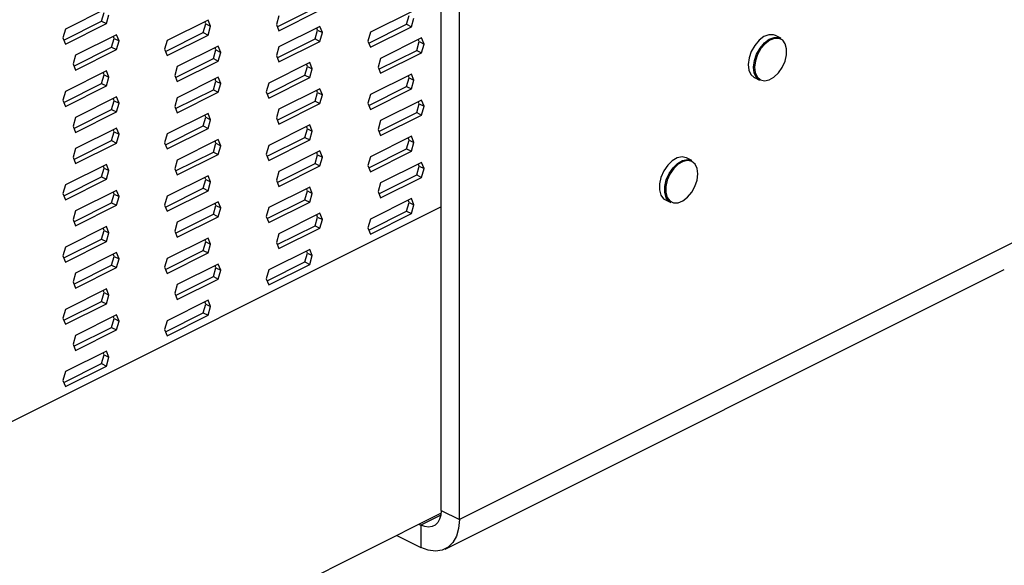
# Model space of a CAD drawing. Units: millimetres. Extents: x -1097 to 164, y -319 to 1464.
# Drawn here: x -589 to -388, y 278 to 389 of the extents above; entities that cross this region are included whole.
import ezdxf

# ---------------------------------------------------------------- set-up
doc = ezdxf.new("R2010")
doc.units = ezdxf.units.MM
doc.header["$MEASUREMENT"] = 0
doc.layers.get('0').update_dxf_attribs({"linetype": 'CONTINUOUS', "lineweight": 15})

msp = doc.modelspace()

# ---------------------------------------------------------------- linework, layer by layer
at = {"color": 7, "linetype": 'Continuous', "lineweight": 25}
for p, q in [((-502.85, 289.27), (-502.85, 519.21)), ((-499.13, 287.41), (-499.13, 517.35)), ((-571.1, 391.55), (-579.46, 387.37)), ((-536.26, 387.87), (-528.56, 391.72)), ((-572.09, 389), (-571.57, 390.78)), ((-571.1, 388.5), (-570.58, 390.28)), ((-535.93, 390.09), (-536.44, 388.31)), ((-535.93, 387.05), (-527.57, 391.23)), ((-508.91, 390.91), (-517.27, 386.73)), ((-509.9, 388.36), (-509.39, 390.14)), ((-508.91, 387.86), (-508.4, 389.64)), ((-579.79, 385.14), (-572.09, 389)), ((-579.46, 384.32), (-571.1, 388.5)), ((-572.09, 389), (-571.1, 388.5)), ((-550.37, 389.22), (-558.73, 385.04)), ((-551.36, 386.67), (-550.85, 388.45)), ((-550.85, 388.45), (-551.03, 388.89)), ((-550.85, 388.45), (-549.85, 387.95)), ((-549.85, 387.95), (-550.37, 389.22)), ((-550.37, 386.17), (-549.85, 387.95)), ((-536.44, 388.31), (-535.93, 387.05)), ((-527.57, 387.93), (-535.93, 383.75)), ((-528.04, 387.16), (-528.22, 387.6)), ((-527.05, 386.66), (-527.57, 387.93)), ((-517.61, 384.5), (-509.9, 388.36)), ((-517.27, 383.68), (-508.91, 387.86)), ((-509.9, 388.36), (-508.91, 387.86)), ((-579.46, 387.37), (-579.97, 385.59)), ((-579.97, 385.59), (-579.46, 384.32)), ((-569.03, 386.24), (-577.39, 382.06)), ((-570.02, 383.69), (-569.5, 385.47)), ((-569.5, 385.47), (-569.68, 385.91)), ((-569.5, 385.47), (-568.51, 384.97)), ((-568.51, 384.97), (-569.03, 386.24)), ((-559.06, 382.82), (-551.36, 386.67)), ((-558.73, 381.99), (-550.37, 386.17)), ((-551.36, 386.67), (-550.37, 386.17)), ((-528.56, 385.37), (-528.04, 387.16)), ((-528.04, 387.16), (-527.05, 386.66)), ((-527.57, 384.88), (-527.05, 386.66)), ((-517.27, 386.73), (-517.79, 384.95)), ((-506.84, 385.6), (-515.2, 381.42)), ((-506.32, 384.33), (-506.84, 385.6)), ((-433.61, 385.53), (-434.7, 386.07)), ((-577.72, 379.83), (-570.02, 383.69)), ((-570.02, 383.69), (-569.03, 383.19)), ((-569.03, 383.19), (-568.51, 384.97)), ((-558.73, 385.04), (-559.24, 383.26)), ((-548.3, 383.91), (-556.66, 379.73)), ((-548.77, 383.14), (-548.95, 383.58)), ((-547.78, 382.64), (-548.3, 383.91)), ((-535.93, 383.75), (-536.44, 381.97)), ((-536.26, 381.52), (-528.56, 385.37)), ((-535.93, 380.7), (-527.57, 384.88)), ((-528.56, 385.37), (-527.57, 384.88)), ((-517.79, 384.95), (-517.27, 383.68)), ((-507.83, 383.05), (-507.32, 384.83)), ((-507.32, 384.83), (-507.5, 385.27)), ((-507.32, 384.83), (-506.32, 384.33)), ((-506.84, 382.55), (-506.32, 384.33)), ((-577.39, 382.06), (-577.9, 380.28)), ((-577.39, 379.01), (-569.03, 383.19)), ((-559.24, 383.26), (-558.73, 381.99)), ((-549.29, 381.36), (-548.77, 383.14)), ((-548.77, 383.14), (-547.78, 382.64)), ((-548.3, 380.86), (-547.78, 382.64)), ((-536.44, 381.97), (-535.93, 380.7)), ((-515.53, 379.19), (-507.83, 383.05)), ((-515.2, 378.37), (-506.84, 382.55)), ((-507.83, 383.05), (-506.84, 382.55)), ((-577.9, 380.28), (-577.39, 379.01)), ((-556.66, 379.73), (-557.17, 377.95)), ((-556.99, 377.51), (-549.29, 381.36)), ((-556.66, 376.68), (-548.3, 380.86)), ((-549.29, 381.36), (-548.3, 380.86)), ((-529.64, 380.54), (-538, 376.36)), ((-530.63, 377.99), (-530.12, 379.77)), ((-530.12, 379.77), (-530.3, 380.21)), ((-530.12, 379.77), (-529.13, 379.28)), ((-529.13, 379.28), (-529.64, 380.54)), ((-515.2, 381.42), (-515.71, 379.64)), ((-515.71, 379.64), (-515.2, 378.37)), ((-571.1, 378.85), (-579.46, 374.67)), ((-572.09, 376.3), (-571.57, 378.08)), ((-571.57, 378.08), (-571.75, 378.53)), ((-571.57, 378.08), (-570.58, 377.59)), ((-570.58, 377.59), (-571.1, 378.85)), ((-571.1, 375.81), (-570.58, 377.59)), ((-557.17, 377.95), (-556.66, 376.68)), ((-548.3, 377.56), (-556.66, 373.38)), ((-547.78, 376.3), (-548.3, 377.56)), ((-538.34, 374.14), (-530.63, 377.99)), ((-538, 373.32), (-529.64, 377.5)), ((-530.63, 377.99), (-529.64, 377.5)), ((-529.64, 377.5), (-529.13, 379.28)), ((-508.91, 378.21), (-517.27, 374.03)), ((-509.9, 375.66), (-509.39, 377.44)), ((-509.39, 377.44), (-509.57, 377.89)), ((-509.39, 377.44), (-508.4, 376.95)), ((-508.4, 376.95), (-508.91, 378.21)), ((-438.98, 377.51), (-437.9, 376.97)), ((-579.79, 372.45), (-572.09, 376.3)), ((-579.46, 371.63), (-571.1, 375.81)), ((-572.09, 376.3), (-571.1, 375.81)), ((-549.29, 375.01), (-548.77, 376.79)), ((-548.77, 376.79), (-548.95, 377.23)), ((-548.77, 376.79), (-547.78, 376.3)), ((-548.3, 374.52), (-547.78, 376.3)), ((-538, 376.36), (-538.52, 374.58)), ((-517.61, 371.81), (-509.9, 375.66)), ((-509.9, 375.66), (-508.91, 375.17)), ((-508.91, 375.17), (-508.4, 376.95)), ((-579.46, 374.67), (-579.97, 372.89)), ((-569.03, 373.54), (-577.39, 369.36)), ((-568.51, 372.28), (-569.03, 373.54)), ((-556.99, 371.16), (-549.29, 375.01)), ((-556.66, 370.34), (-548.3, 374.52)), ((-549.29, 375.01), (-548.3, 374.52)), ((-538.52, 374.58), (-538, 373.32)), ((-527.57, 375.23), (-535.93, 371.05)), ((-528.56, 372.68), (-528.04, 374.46)), ((-528.04, 374.46), (-528.22, 374.9)), ((-528.04, 374.46), (-527.05, 373.97)), ((-527.05, 373.97), (-527.57, 375.23)), ((-527.57, 372.19), (-527.05, 373.97)), ((-517.27, 374.03), (-517.79, 372.25)), ((-517.27, 370.99), (-508.91, 375.17)), ((-579.97, 372.89), (-579.46, 371.63)), ((-570.02, 370.99), (-569.5, 372.77)), ((-569.5, 372.77), (-569.68, 373.22)), ((-569.5, 372.77), (-568.51, 372.28)), ((-569.03, 370.5), (-568.51, 372.28)), ((-556.66, 373.38), (-557.17, 371.6)), ((-557.17, 371.6), (-556.66, 370.34)), ((-536.26, 368.83), (-528.56, 372.68)), ((-535.93, 368.01), (-527.57, 372.19)), ((-528.56, 372.68), (-527.57, 372.19)), ((-517.79, 372.25), (-517.27, 370.99)), ((-506.84, 372.9), (-515.2, 368.72)), ((-507.83, 370.35), (-507.32, 372.13)), ((-507.32, 372.13), (-507.5, 372.58)), ((-507.32, 372.13), (-506.32, 371.64)), ((-506.32, 371.64), (-506.84, 372.9)), ((-506.84, 369.86), (-506.32, 371.64)), ((-577.72, 367.14), (-570.02, 370.99)), ((-577.39, 366.32), (-569.03, 370.5)), ((-570.02, 370.99), (-569.03, 370.5)), ((-550.37, 370.18), (-558.73, 366)), ((-551.36, 367.63), (-550.85, 369.41)), ((-550.85, 369.41), (-551.03, 369.85)), ((-550.85, 369.41), (-549.85, 368.91)), ((-549.85, 368.91), (-550.37, 370.18)), ((-535.93, 371.05), (-536.44, 369.27)), ((-515.53, 366.5), (-507.83, 370.35)), ((-515.2, 365.68), (-506.84, 369.86)), ((-507.83, 370.35), (-506.84, 369.86)), ((-577.39, 369.36), (-577.9, 367.58)), ((-577.9, 367.58), (-577.39, 366.32)), ((-559.06, 363.78), (-551.36, 367.63)), ((-551.36, 367.63), (-550.37, 367.13)), ((-550.37, 367.13), (-549.85, 368.91)), ((-529.64, 367.85), (-538, 363.67)), ((-536.44, 369.27), (-535.93, 368.01)), ((-530.12, 367.08), (-530.3, 367.52)), ((-529.13, 366.58), (-529.64, 367.85)), ((-515.2, 368.72), (-515.71, 366.94)), ((-569.03, 367.2), (-577.39, 363.02)), ((-570.02, 364.65), (-569.5, 366.43)), ((-569.5, 366.43), (-569.68, 366.87)), ((-569.5, 366.43), (-568.51, 365.93)), ((-568.51, 365.93), (-569.03, 367.2)), ((-569.03, 364.15), (-568.51, 365.93)), ((-558.73, 366), (-559.24, 364.22)), ((-558.73, 362.95), (-550.37, 367.13)), ((-530.63, 365.3), (-530.12, 367.08)), ((-530.12, 367.08), (-529.13, 366.58)), ((-529.64, 364.8), (-529.13, 366.58)), ((-508.91, 365.52), (-517.27, 361.34)), ((-515.71, 366.94), (-515.2, 365.68)), ((-508.4, 364.25), (-508.91, 365.52)), ((-577.72, 360.79), (-570.02, 364.65)), ((-577.39, 359.97), (-569.03, 364.15)), ((-570.02, 364.65), (-569.03, 364.15)), ((-559.24, 364.22), (-558.73, 362.95)), ((-548.3, 364.87), (-556.66, 360.69)), ((-549.29, 362.32), (-548.77, 364.1)), ((-548.77, 364.1), (-548.95, 364.54)), ((-548.77, 364.1), (-547.78, 363.6)), ((-547.78, 363.6), (-548.3, 364.87)), ((-548.3, 361.82), (-547.78, 363.6)), ((-538, 363.67), (-538.52, 361.89)), ((-538.34, 361.45), (-530.63, 365.3)), ((-538, 360.62), (-529.64, 364.8)), ((-530.63, 365.3), (-529.64, 364.8)), ((-509.9, 362.97), (-509.39, 364.75)), ((-509.39, 364.75), (-509.57, 365.19)), ((-509.39, 364.75), (-508.4, 364.25)), ((-508.91, 362.47), (-508.4, 364.25)), ((-577.39, 363.02), (-577.9, 361.24)), ((-556.99, 358.47), (-549.29, 362.32)), ((-556.66, 357.64), (-548.3, 361.82)), ((-549.29, 362.32), (-548.3, 361.82)), ((-538.52, 361.89), (-538, 360.62)), ((-527.57, 362.54), (-535.93, 358.36)), ((-528.56, 359.99), (-528.04, 361.77)), ((-528.04, 361.77), (-528.22, 362.21)), ((-528.04, 361.77), (-527.05, 361.27)), ((-527.05, 361.27), (-527.57, 362.54)), ((-517.61, 359.12), (-509.9, 362.97)), ((-517.27, 358.29), (-508.91, 362.47)), ((-509.9, 362.97), (-508.91, 362.47)), ((-571.1, 359.81), (-579.46, 355.63)), ((-577.9, 361.24), (-577.39, 359.97)), ((-571.57, 359.04), (-571.75, 359.49)), ((-570.58, 358.55), (-571.1, 359.81)), ((-556.66, 360.69), (-557.17, 358.91)), ((-536.26, 356.14), (-528.56, 359.99)), ((-535.93, 355.31), (-527.57, 359.49)), ((-528.56, 359.99), (-527.57, 359.49)), ((-527.57, 359.49), (-527.05, 361.27)), ((-517.27, 361.34), (-517.79, 359.56)), ((-517.79, 359.56), (-517.27, 358.29)), ((-506.84, 360.21), (-515.2, 356.03)), ((-507.83, 357.66), (-507.32, 359.44)), ((-507.32, 359.44), (-507.5, 359.88)), ((-507.32, 359.44), (-506.32, 358.94)), ((-506.32, 358.94), (-506.84, 360.21)), ((-451.75, 360.59), (-452.84, 361.13)), ((-572.09, 357.26), (-571.57, 359.04)), ((-571.57, 359.04), (-570.58, 358.55)), ((-571.1, 356.77), (-570.58, 358.55)), ((-550.37, 357.48), (-558.73, 353.3)), ((-557.17, 358.91), (-556.66, 357.64)), ((-549.85, 356.22), (-550.37, 357.48)), ((-535.93, 358.36), (-536.44, 356.58)), ((-515.53, 353.81), (-507.83, 357.66)), ((-507.83, 357.66), (-506.84, 357.16)), ((-506.84, 357.16), (-506.32, 358.94)), ((-579.46, 355.63), (-579.97, 353.85)), ((-579.79, 353.41), (-572.09, 357.26)), ((-579.46, 352.59), (-571.1, 356.77)), ((-572.09, 357.26), (-571.1, 356.77)), ((-551.36, 354.93), (-550.85, 356.71)), ((-550.85, 356.71), (-551.03, 357.16)), ((-550.85, 356.71), (-549.85, 356.22)), ((-550.37, 354.44), (-549.85, 356.22)), ((-536.44, 356.58), (-535.93, 355.31)), ((-515.2, 356.03), (-515.71, 354.25)), ((-515.2, 352.98), (-506.84, 357.16)), ((-579.97, 353.85), (-579.46, 352.59)), ((-569.03, 354.5), (-577.39, 350.32)), ((-570.02, 351.95), (-569.5, 353.73)), ((-569.5, 353.73), (-569.68, 354.18)), ((-569.5, 353.73), (-568.51, 353.24)), ((-568.51, 353.24), (-569.03, 354.5)), ((-559.06, 351.08), (-551.36, 354.93)), ((-558.73, 350.26), (-550.37, 354.44)), ((-551.36, 354.93), (-550.37, 354.44)), ((-529.64, 355.16), (-538, 350.98)), ((-530.63, 352.6), (-530.12, 354.39)), ((-530.12, 354.39), (-530.3, 354.83)), ((-530.12, 354.39), (-529.13, 353.89)), ((-529.13, 353.89), (-529.64, 355.16)), ((-529.64, 352.11), (-529.13, 353.89)), ((-515.71, 354.25), (-515.2, 352.98)), ((-577.72, 348.1), (-570.02, 351.95)), ((-577.39, 347.28), (-569.03, 351.46)), ((-570.02, 351.95), (-569.03, 351.46)), ((-569.03, 351.46), (-568.51, 353.24)), ((-558.73, 353.3), (-559.24, 351.52)), ((-559.24, 351.52), (-558.73, 350.26)), ((-548.3, 352.17), (-556.66, 347.99)), ((-549.29, 349.62), (-548.77, 351.4)), ((-548.77, 351.4), (-548.95, 351.85)), ((-548.77, 351.4), (-547.78, 350.91)), ((-547.78, 350.91), (-548.3, 352.17)), ((-538.34, 348.75), (-530.63, 352.6)), ((-538, 347.93), (-529.64, 352.11)), ((-530.63, 352.6), (-529.64, 352.11)), ((-508.91, 352.83), (-517.27, 348.65)), ((-509.9, 350.28), (-509.39, 352.06)), ((-509.39, 352.06), (-509.57, 352.5)), ((-509.39, 352.06), (-508.4, 351.56)), ((-508.4, 351.56), (-508.91, 352.83)), ((-508.91, 349.78), (-508.4, 351.56)), ((-457.12, 352.57), (-456.03, 352.03)), ((-502.85, 351.16), (-626.06, 289.55)), ((-577.39, 350.32), (-577.9, 348.54)), ((-556.99, 345.77), (-549.29, 349.62)), ((-549.29, 349.62), (-548.3, 349.13)), ((-548.3, 349.13), (-547.78, 350.91)), ((-538, 350.98), (-538.52, 349.19)), ((-527.57, 349.85), (-535.93, 345.67)), ((-528.04, 349.07), (-528.22, 349.52)), ((-527.05, 348.58), (-527.57, 349.85)), ((-517.61, 346.42), (-509.9, 350.28)), ((-517.27, 345.6), (-508.91, 349.78)), ((-509.9, 350.28), (-508.91, 349.78)), ((-577.9, 348.54), (-577.39, 347.28)), ((-556.66, 347.99), (-557.17, 346.21)), ((-556.66, 344.95), (-548.3, 349.13)), ((-538.52, 349.19), (-538, 347.93)), ((-528.56, 347.29), (-528.04, 349.07)), ((-528.04, 349.07), (-527.05, 348.58)), ((-527.57, 346.8), (-527.05, 348.58)), ((-517.27, 348.65), (-517.79, 346.87)), ((-571.1, 347.12), (-579.46, 342.94)), ((-572.09, 344.57), (-571.57, 346.35)), ((-571.57, 346.35), (-571.75, 346.79)), ((-571.57, 346.35), (-570.58, 345.85)), ((-570.58, 345.85), (-571.1, 347.12)), ((-571.1, 344.07), (-570.58, 345.85)), ((-557.17, 346.21), (-556.66, 344.95)), ((-535.93, 345.67), (-536.44, 343.88)), ((-536.26, 343.44), (-528.56, 347.29)), ((-535.93, 342.62), (-527.57, 346.8)), ((-528.56, 347.29), (-527.57, 346.8)), ((-517.79, 346.87), (-517.27, 345.6)), ((-579.79, 340.72), (-572.09, 344.57)), ((-579.46, 339.89), (-571.1, 344.07)), ((-572.09, 344.57), (-571.1, 344.07)), ((-550.37, 344.79), (-558.73, 340.61)), ((-551.36, 342.24), (-550.85, 344.02)), ((-550.85, 344.02), (-551.03, 344.46)), ((-550.85, 344.02), (-549.85, 343.53)), ((-549.85, 343.53), (-550.37, 344.79)), ((-550.37, 341.74), (-549.85, 343.53)), ((-536.44, 343.88), (-535.93, 342.62)), ((-385.13, 344.41), (-499.13, 287.41)), ((-579.46, 342.94), (-579.97, 341.16)), ((-569.03, 341.81), (-577.39, 337.63)), ((-569.5, 341.04), (-569.68, 341.48)), ((-568.51, 340.54), (-569.03, 341.81)), ((-559.06, 338.39), (-551.36, 342.24)), ((-558.73, 337.57), (-550.37, 341.74)), ((-551.36, 342.24), (-550.37, 341.74)), ((-529.64, 342.46), (-538, 338.28)), ((-530.63, 339.91), (-530.12, 341.69)), ((-530.12, 341.69), (-530.3, 342.13)), ((-530.12, 341.69), (-529.13, 341.2)), ((-529.13, 341.2), (-529.64, 342.46)), ((-579.97, 341.16), (-579.46, 339.89)), ((-570.02, 339.26), (-569.5, 341.04)), ((-569.5, 341.04), (-568.51, 340.54)), ((-569.03, 338.76), (-568.51, 340.54)), ((-558.73, 340.61), (-559.24, 338.83)), ((-548.3, 339.48), (-556.66, 335.3)), ((-547.78, 338.22), (-548.3, 339.48)), ((-538.34, 336.06), (-530.63, 339.91)), ((-538, 335.24), (-529.64, 339.42)), ((-530.63, 339.91), (-529.64, 339.42)), ((-529.64, 339.42), (-529.13, 341.2)), ((-577.39, 337.63), (-577.9, 335.85)), ((-577.72, 335.41), (-570.02, 339.26)), ((-577.39, 334.58), (-569.03, 338.76)), ((-570.02, 339.26), (-569.03, 338.76)), ((-559.24, 338.83), (-558.73, 337.57)), ((-549.29, 336.93), (-548.77, 338.71)), ((-548.77, 338.71), (-548.95, 339.15)), ((-548.77, 338.71), (-547.78, 338.22)), ((-548.3, 336.43), (-547.78, 338.22)), ((-538, 338.28), (-538.52, 336.5)), ((-502.02, 281.39), (-388.02, 338.4)), ((-577.9, 335.85), (-577.39, 334.58)), ((-556.66, 335.3), (-557.17, 333.52)), ((-556.99, 333.08), (-549.29, 336.93)), ((-556.66, 332.25), (-548.3, 336.43)), ((-549.29, 336.93), (-548.3, 336.43)), ((-538.52, 336.5), (-538, 335.24)), ((-571.1, 334.43), (-579.46, 330.25)), ((-572.09, 331.88), (-571.57, 333.66)), ((-571.57, 333.66), (-571.75, 334.1)), ((-571.57, 333.66), (-570.58, 333.16)), ((-570.58, 333.16), (-571.1, 334.43)), ((-557.17, 333.52), (-556.66, 332.25)), ((-579.79, 328.02), (-572.09, 331.88)), ((-579.46, 327.2), (-571.1, 331.38)), ((-572.09, 331.88), (-571.1, 331.38)), ((-571.1, 331.38), (-570.58, 333.16)), ((-550.37, 332.1), (-558.73, 327.92)), ((-551.36, 329.55), (-550.85, 331.33)), ((-550.85, 331.33), (-551.03, 331.77)), ((-550.85, 331.33), (-549.85, 330.83)), ((-549.85, 330.83), (-550.37, 332.1)), ((-579.46, 330.25), (-579.97, 328.47)), ((-559.06, 325.69), (-551.36, 329.55)), ((-551.36, 329.55), (-550.37, 329.05)), ((-550.37, 329.05), (-549.85, 330.83)), ((-579.97, 328.47), (-579.46, 327.2)), ((-569.03, 329.12), (-577.39, 324.94)), ((-570.02, 326.57), (-569.5, 328.35)), ((-569.5, 328.35), (-569.68, 328.79)), ((-569.5, 328.35), (-568.51, 327.85)), ((-568.51, 327.85), (-569.03, 329.12)), ((-569.03, 326.07), (-568.51, 327.85)), ((-558.73, 327.92), (-559.24, 326.14)), ((-558.73, 324.87), (-550.37, 329.05)), ((-577.72, 322.71), (-570.02, 326.57)), ((-577.39, 321.89), (-569.03, 326.07)), ((-570.02, 326.57), (-569.03, 326.07)), ((-559.24, 326.14), (-558.73, 324.87)), ((-577.39, 324.94), (-577.9, 323.16)), ((-571.1, 321.73), (-579.46, 317.55)), ((-577.9, 323.16), (-577.39, 321.89)), ((-571.57, 320.96), (-571.75, 321.41)), ((-570.58, 320.47), (-571.1, 321.73)), ((-572.09, 319.18), (-571.57, 320.96)), ((-571.57, 320.96), (-570.58, 320.47)), ((-571.1, 318.69), (-570.58, 320.47)), ((-579.46, 317.55), (-579.97, 315.77)), ((-579.79, 315.33), (-572.09, 319.18)), ((-579.46, 314.51), (-571.1, 318.69)), ((-572.09, 319.18), (-571.1, 318.69)), ((-579.97, 315.77), (-579.46, 314.51)), ((-502.85, 289.27), (-499.13, 287.41)), ((-684.06, 198.08), (-502.88, 288.67)), ((-502.93, 288.29), (-506.99, 286.26)), ((-507.34, 286.44), (-506.99, 286.26)), ((-506.99, 286.26), (-506.99, 281.71)), ((-511.9, 284.16), (-506.99, 281.71))]:
    msp.add_line(p, q, dxfattribs=at)
at = {"color": 7, "linetype": 'Continuous', "lineweight": 25, "flags": 128}
for points in [[(-434.7, 386.07), (-435.09, 386.21), (-436.02, 386.22), (-437.02, 385.84), (-438.01, 385.1), (-438.89, 384.06), (-439.6, 382.82), (-440.05, 381.49), (-440.23, 380.19), (-440.1, 379.03), (-439.68, 378.11), (-439.01, 377.52), (-438.98, 377.51)], [(-437.9, 376.97), (-437.92, 376.98), (-438.59, 377.57), (-439.01, 378.48), (-439.14, 379.65), (-438.97, 380.95), (-438.51, 382.28), (-437.81, 383.52), (-436.92, 384.55), (-435.93, 385.3), (-434.93, 385.68), (-434, 385.67), (-433.61, 385.53)], [(-432.73, 380.83), (-432.42, 382.12), (-432.4, 383.33), (-432.67, 384.35), (-433.2, 385.09), (-433.95, 385.48), (-434.85, 385.49), (-435.82, 385.12), (-436.78, 384.4), (-437.64, 383.4), (-438.32, 382.2), (-438.76, 380.91), (-438.93, 379.64), (-438.81, 378.52), (-438.4, 377.63), (-437.75, 377.06), (-436.92, 376.85), (-435.97, 377.04), (-434.99, 377.59), (-434.07, 378.46), (-433.3, 379.57), (-432.73, 380.83)], [(-452.84, 361.13), (-452.85, 361.14), (-453.72, 361.33), (-454.7, 361.12), (-455.71, 360.54), (-456.65, 359.62), (-457.44, 358.46), (-458.02, 357.16), (-458.32, 355.83), (-458.33, 354.59), (-458.04, 353.55), (-457.48, 352.81), (-457.12, 352.57)], [(-456.03, 352.03), (-456.39, 352.26), (-456.95, 353.01), (-457.24, 354.05), (-457.23, 355.29), (-456.93, 356.62), (-456.36, 357.92), (-455.56, 359.08), (-454.62, 359.99), (-453.62, 360.58), (-452.63, 360.79), (-451.76, 360.6), (-451.75, 360.59)], [(-450.51, 357.87), (-450.65, 358.99), (-451.07, 359.86), (-451.73, 360.41), (-452.57, 360.6), (-453.52, 360.4), (-454.5, 359.83), (-455.41, 358.94), (-456.18, 357.82), (-456.73, 356.55), (-457.03, 355.27), (-457.04, 354.06), (-456.75, 353.06), (-456.21, 352.34), (-455.45, 351.96), (-454.54, 351.97), (-453.57, 352.36), (-452.61, 353.1), (-451.76, 354.11), (-451.09, 355.32), (-450.66, 356.61), (-450.51, 357.87)], [(-502.85, 289.27), (-502.93, 288.32), (-503.16, 287.48), (-503.55, 286.79), (-504.06, 286.28), (-504.69, 285.97), (-505.41, 285.85), (-506.19, 285.95), (-506.99, 286.26)], [(-499.13, 287.41), (-499.28, 285.6), (-499.73, 284.02), (-500.46, 282.72), (-501.44, 281.75), (-502.63, 281.15), (-503.99, 280.94), (-505.46, 281.13), (-506.99, 281.71)]]:
    msp.add_lwpolyline(points, dxfattribs=at)

doc.saveas('drawing.dxf')
